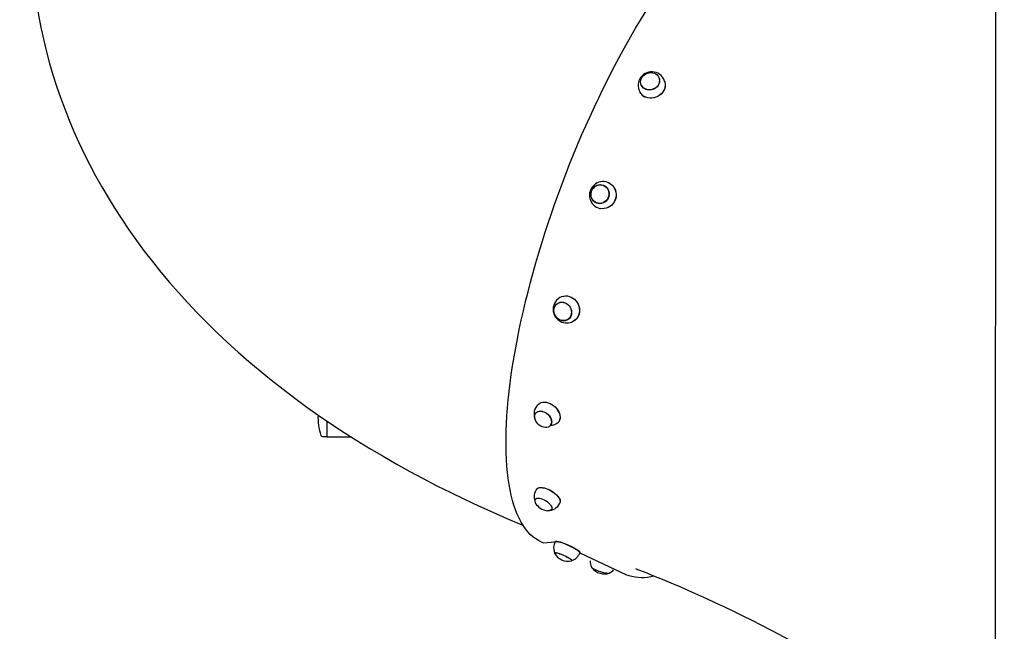
# Model space of a CAD drawing. Units: millimetres. Extents: x 1273 to 23485, y 8313 to 31241.
# Drawn here: x 6619 to 7719, y 27057 to 27740 of the extents above; entities that cross this region are included whole.
import ezdxf

# ---------------------------------------------------------------- set-up
doc = ezdxf.new("R2010")
doc.units = ezdxf.units.MM
doc.header["$LTSCALE"] = 120
doc.linetypes.add('SLD-Сплошная', pattern=[0])
doc.layers.add('THICK_LINE', color=7, linetype='SLD-Сплошная', lineweight=25)
doc.styles.add('SLDTEXTSTYLE0', font='TXT', dxfattribs={"width": 0.605})
doc.dimstyles.new('SLDDIMSTYLE1', dxfattribs={"dimtxt": 600, "dimasz": 600, "dimexe": 0, "dimexo": 0.0625, "dimgap": 150, "dimtad": 2, "dimdec": 0, "dimrnd": 1e-09, "dimzin": 12, "dimdsep": 46, "dimtxsty": 'SLDTEXTSTYLE0', "dimsah": 1, "dimcen": 0.09, "dimadec": 0, "dimazin": 3, "dimtfac": 1, "dimtofl": 0, "dimtmove": 0, "dimatfit": 3, "dimfxl": 1, "dimfrac": 2, "dimtolj": 1, "dimtzin": 12, "dimarcsym": 0})

# ---------------------------------------------------------------- blocks, each defined once
blk = doc.blocks.new('_D_20')
at = {"layer": 'THICK_LINE'}
for p, q in [((8381.3, 31240.8), (4228.1, 31240.8)), ((4468.1, 25231.5), (4468.1, 31240.8)), ((10328.6, 25231.5), (4228.1, 25231.5))]:
    blk.add_line(p, q, dxfattribs=at)
for points in [[(4468.1, 31240.8), (4348.1, 30640.8), (4588.1, 30640.8)], [(4468.1, 25231.5), (4588.1, 25831.5), (4348.1, 25831.5)]]:
    blk.add_solid(points, dxfattribs=at)
at = {"layer": 'THICK_LINE', "insert": (3694.7, 27484.5), "char_height": 600, "attachment_point": 1, "rotation": 90, "style": 'SLDTEXTSTYLE0'}
blk.add_mtext('6009', dxfattribs=at)

msp = doc.modelspace()

# ---------------------------------------------------------------- linework, layer by layer
at = {"color": 7, "linetype": 'SLD-Сплошная', "lineweight": 25}
for p, q in [((7709.76, 28511.79), (7708.77, 26752.79)), ((7333.52, 27674.47), (7333.52, 27674.47)), ((7313.47, 27666.81), (7313.51, 27666.71)), ((7271.66, 27554.94), (7271.59, 27554.97)), ((7264.49, 27534.75), (7264.57, 27534.74)), ((7221.01, 27423.7), (7221.01, 27423.7)), ((7231.34, 27404.88), (7231.43, 27404.94)), ((7195.93, 27301.05), (7195.81, 27300.93)), ((7211.95, 27286.74), (7212.06, 27286.87)), ((6957.38, 27274.32), (6962.18, 27274.32)), ((6962.18, 27274.17), (6988.94, 27274.17)), ((7194.87, 27204.31), (7194.76, 27204.14)), ((7213.16, 27193.03), (7213.27, 27193.21)), ((7203.97, 27155.57), (7217.19, 27156.91)), ((7217.23, 27157.07), (7217.19, 27156.91)), ((7216.64, 27144.62), (7216.46, 27144.45)), ((7244.87, 27144.6), (7244.95, 27144.74)), ((7244.9, 27144.57), (7296.96, 27119.98)), ((7236.19, 27135.93), (7236.19, 27135.93)), ((7307, 27127.09), (7309.29, 27125.95))]:
    msp.add_line(p, q, dxfattribs=at)
at = {"color": 7, "linetype": 'SLD-Сплошная', "lineweight": 25, "flags": 128}
for points in [[(6816.11, 28250.97), (6814.62, 28249.6), (6804.27, 28239.76), (6794.2, 28229.74), (6784.44, 28219.56), (6774.96, 28209.23), (6765.79, 28198.74), (6756.91, 28188.1), (6748.33, 28177.32), (6740.04, 28166.39), (6732.06, 28155.32), (6724.37, 28144.12), (6716.98, 28132.79), (6709.9, 28121.33), (6703.11, 28109.75), (6696.62, 28098.05), (6690.44, 28086.23), (6684.56, 28074.31), (6678.98, 28062.28), (6673.71, 28050.15), (6668.75, 28037.92), (6664.09, 28025.61), (6659.75, 28013.21), (6655.71, 28000.73), (6651.98, 27988.18), (6648.56, 27975.55), (6645.45, 27962.87), (6642.66, 27950.12), (6640.17, 27937.33), (6638, 27924.48), (6636.15, 27911.59), (6634.6, 27898.67), (6633.37, 27885.72), (6632.46, 27872.74), (6631.85, 27859.74), (6631.56, 27846.73), (6631.59, 27833.71), (6631.92, 27820.69), (6632.57, 27807.66), (6633.53, 27794.64), (6634.8, 27781.63), (6636.38, 27768.64), (6638.27, 27755.66), (6640.47, 27742.71), (6642.98, 27729.78), (6645.8, 27716.89), (6648.93, 27704.03), (6652.37, 27691.2), (6656.11, 27678.42), (6660.16, 27665.68), (6664.52, 27652.99), (6669.19, 27640.34), (6674.16, 27627.75), (6679.44, 27615.21), (6685.03, 27602.73), (6690.93, 27590.31), (6697.14, 27577.95), (6703.66, 27565.65), (6710.5, 27553.41), (6717.64, 27541.24), (6725.11, 27529.14), (6732.88, 27517.11), (6740.98, 27505.15), (6749.39, 27493.27), (6758.13, 27481.47), (6767.18, 27469.75), (6776.55, 27458.11), (6786.25, 27446.57), (6796.26, 27435.12), (6806.59, 27423.76), (6817.24, 27412.52), (6828.19, 27401.38), (6839.46, 27390.37), (6851.03, 27379.47), (6862.89, 27368.71), (6875.04, 27358.09), (6887.47, 27347.61), (6900.17, 27337.29), (6913.13, 27327.13), (6926.34, 27317.13), (6939.79, 27307.31), (6953.47, 27297.66), (6967.37, 27288.2), (6981.47, 27278.92), (6995.76, 27269.84), (7010.24, 27260.95), (7024.89, 27252.26), (7039.71, 27243.76), (7054.68, 27235.47), (7069.8, 27227.37), (7085.06, 27219.47), (7100.46, 27211.77), (7115.99, 27204.27), (7131.63, 27196.97), (7147.39, 27189.86), (7163.27, 27182.95), (7179.25, 27176.24), (7181.28, 27175.41)], [(7280.95, 27683.05), (7286.09, 27692.86), (7291.28, 27702.5), (7296.51, 27711.99), (7301.79, 27721.29), (7307.11, 27730.42), (7312.46, 27739.35), (7317.84, 27748.09), (7323.24, 27756.62), (7328.66, 27764.94), (7334.09, 27773.03), (7339.53, 27780.9), (7344.97, 27788.53), (7350.42, 27795.92), (7355.85, 27803.06), (7361.28, 27809.94), (7366.69, 27816.56), (7372.07, 27822.91), (7377.44, 27828.99), (7382.77, 27834.79), (7388.06, 27840.3), (7393.32, 27845.52), (7398.53, 27850.45), (7403.69, 27855.08), (7408.79, 27859.41), (7413.84, 27863.43), (7418.82, 27867.14), (7423.74, 27870.54), (7428.58, 27873.62), (7433.34, 27876.38), (7438.03, 27878.81), (7442.63, 27880.93), (7447.13, 27882.71), (7451.55, 27884.17), (7455.87, 27885.3), (7460.08, 27886.1), (7464.19, 27886.57), (7468.19, 27886.71), (7472.08, 27886.51), (7475.85, 27885.98), (7479.5, 27885.13), (7482.8, 27884.03)], [(7203.97, 27155.57), (7202.02, 27156.38), (7198.68, 27158.06), (7195.47, 27160.07), (7192.4, 27162.4), (7189.46, 27165.05), (7186.66, 27168.03), (7184, 27171.33), (7181.49, 27174.93), (7179.12, 27178.86), (7176.91, 27183.08), (7174.84, 27187.62), (7172.92, 27192.45), (7171.16, 27197.58), (7169.56, 27203), (7168.11, 27208.71), (7166.82, 27214.69), (7165.69, 27220.96), (7164.72, 27227.49), (7163.91, 27234.29), (7163.26, 27241.35), (7162.78, 27248.65), (7162.46, 27256.21), (7162.3, 27264), (7162.31, 27272.02), (7162.48, 27280.26), (7162.81, 27288.73), (7163.31, 27297.4), (7163.97, 27306.27), (7164.79, 27315.33), (7165.78, 27324.58), (7166.92, 27334.01), (7168.22, 27343.6), (7169.68, 27353.36), (7171.3, 27363.26), (7173.08, 27373.31), (7175.01, 27383.49), (7177.09, 27393.79), (7179.32, 27404.2), (7181.7, 27414.72), (7184.22, 27425.33), (7186.89, 27436.03), (7189.7, 27446.81), (7192.65, 27457.65), (7195.73, 27468.55), (7198.95, 27479.49), (7202.3, 27490.47), (7205.78, 27501.48), (7209.38, 27512.5), (7213.1, 27523.53), (7216.94, 27534.56), (7220.9, 27545.57), (7224.96, 27556.56), (7229.13, 27567.52), (7233.41, 27578.43), (7237.78, 27589.29), (7242.25, 27600.09), (7246.81, 27610.81), (7251.46, 27621.46), (7256.2, 27632.01), (7261.01, 27642.46), (7265.89, 27652.8), (7270.85, 27663.01), (7275.87, 27673.1), (7280.95, 27683.05)], [(7316.91, 27678.45), (7318.58, 27679.52), (7320.4, 27680.29), (7322.33, 27680.75), (7324.28, 27680.89), (7326.21, 27680.69), (7328.03, 27680.17), (7329.7, 27679.34), (7331.15, 27678.23), (7332.33, 27676.88), (7333.2, 27675.33), (7333.74, 27673.64), (7333.92, 27671.86), (7333.74, 27670.06), (7333.21, 27668.3), (7332.33, 27666.63), (7331.15, 27665.11), (7329.71, 27663.8), (7328.04, 27662.74), (7326.22, 27661.97), (7324.29, 27661.5), (7322.34, 27661.37), (7320.41, 27661.56), (7318.58, 27662.09), (7316.92, 27662.92), (7315.47, 27664.03), (7314.29, 27665.38), (7313.42, 27666.93), (7312.88, 27668.62), (7312.7, 27670.39), (7312.88, 27672.19), (7313.41, 27673.96), (7314.28, 27675.63), (7315.46, 27677.14), (7316.91, 27678.45)], [(7339.79, 27670.31), (7340.08, 27668.82), (7340.18, 27666.72), (7339.92, 27664.61), (7339.32, 27662.54), (7338.38, 27660.55), (7337.14, 27658.7), (7335.62, 27657.02), (7333.85, 27655.55), (7331.88, 27654.34), (7329.76, 27653.4), (7327.52, 27652.76), (7325.23, 27652.44), (7322.95, 27652.44), (7320.71, 27652.76), (7318.58, 27653.39)], [(7339.79, 27670.31), (7339.66, 27670.77), (7340.1, 27668.74), (7340.2, 27666.64), (7339.94, 27664.53), (7339.34, 27662.46), (7338.4, 27660.48), (7337.16, 27658.62), (7335.64, 27656.94), (7333.87, 27655.48), (7331.91, 27654.27), (7329.78, 27653.33), (7327.55, 27652.69), (7325.27, 27652.37), (7322.98, 27652.37), (7320.75, 27652.69), (7318.62, 27653.32)], [(7333.52, 27674.47), (7333.49, 27673.62), (7333.67, 27671.88), (7333.51, 27670.13), (7332.99, 27668.4), (7332.15, 27666.77), (7331, 27665.28), (7329.59, 27664), (7327.97, 27662.96), (7326.19, 27662.19), (7324.31, 27661.73), (7322.4, 27661.59), (7320.52, 27661.78), (7318.73, 27662.28)], [(7260.47, 27552.91), (7262, 27554.13), (7263.7, 27555.04), (7265.53, 27555.61), (7267.42, 27555.83), (7269.3, 27555.68), (7271.11, 27555.17), (7272.79, 27554.33), (7274.29, 27553.16), (7275.54, 27551.73), (7276.51, 27550.07), (7277.17, 27548.24), (7277.49, 27546.31), (7277.46, 27544.34), (7277.08, 27542.39), (7276.37, 27540.54), (7275.35, 27538.85), (7274.05, 27537.37), (7272.52, 27536.15), (7270.81, 27535.24), (7268.99, 27534.67), (7267.1, 27534.45), (7265.22, 27534.6), (7263.41, 27535.1), (7261.72, 27535.95), (7260.23, 27537.11), (7258.98, 27538.55), (7258.01, 27540.21), (7257.35, 27542.03), (7257.03, 27543.97), (7257.06, 27545.94), (7257.44, 27547.88), (7258.15, 27549.73), (7259.17, 27551.43), (7260.47, 27552.91)], [(7263.53, 27535.32), (7261.89, 27536.14), (7260.43, 27537.27), (7259.2, 27538.67), (7258.24, 27540.28), (7257.59, 27542.06), (7257.27, 27543.95), (7257.3, 27545.88), (7257.66, 27547.78), (7258.34, 27549.59), (7259.33, 27551.25), (7260.6, 27552.7), (7262.08, 27553.89), (7263.75, 27554.79), (7265.53, 27555.36), (7267.37, 27555.58), (7269.21, 27555.44), (7270.99, 27554.95), (7272.63, 27554.13), (7274.09, 27553.01), (7275.32, 27551.61), (7276.28, 27549.99), (7276.93, 27548.21), (7277.24, 27546.33), (7277.22, 27544.4), (7276.86, 27542.5), (7276.18, 27540.69), (7275.18, 27539.03), (7273.92, 27537.58), (7272.44, 27536.38), (7270.77, 27535.49), (7268.99, 27534.92), (7267.14, 27534.7), (7265.31, 27534.84), (7263.53, 27535.32)], [(7278.01, 27557.24), (7277.25, 27557.62), (7279.16, 27556.51), (7280.87, 27555.11), (7282.35, 27553.44), (7283.55, 27551.55), (7284.47, 27549.47), (7285.06, 27547.27), (7285.32, 27544.99), (7285.24, 27542.68), (7284.82, 27540.39), (7284.07, 27538.19), (7283.02, 27536.13), (7281.68, 27534.24), (7280.09, 27532.58), (7278.28, 27531.19), (7276.29, 27530.09), (7274.18, 27529.32), (7271.99, 27528.88), (7269.78, 27528.8), (7267.93, 27529.01)], [(7278.01, 27557.24), (7279.1, 27556.55), (7280.82, 27555.14), (7282.3, 27553.47), (7283.51, 27551.57), (7284.42, 27549.5), (7285.01, 27547.29), (7285.27, 27545.01), (7285.19, 27542.7), (7284.77, 27540.41), (7284.03, 27538.21), (7282.97, 27536.14), (7281.63, 27534.25), (7280.03, 27532.59), (7278.22, 27531.2), (7276.24, 27530.1), (7274.12, 27529.32), (7271.93, 27528.89), (7269.71, 27528.81), (7267.96, 27529)], [(7265.12, 27529.78), (7267.12, 27529.17), (7267.97, 27529.04)], [(7224.43, 27430.55), (7224.72, 27430.67), (7226.71, 27431.25), (7228.79, 27431.49), (7230.92, 27431.38), (7233.03, 27430.93), (7235.09, 27430.14), (7237.04, 27429.04), (7238.84, 27427.64), (7240.44, 27426), (7241.82, 27424.13), (7242.93, 27422.09), (7243.75, 27419.92), (7244.26, 27417.68), (7244.45, 27415.42), (7244.31, 27413.18), (7243.86, 27411.03), (7243.09, 27409.01), (7242.03, 27407.17), (7240.69, 27405.55), (7239.13, 27404.2), (7237.86, 27403.4)], [(7224.43, 27430.55), (7224.64, 27430.64), (7226.63, 27431.22), (7228.71, 27431.46), (7230.84, 27431.35), (7232.95, 27430.9), (7235.01, 27430.11), (7236.97, 27429), (7238.77, 27427.61), (7240.37, 27425.96), (7241.75, 27424.09), (7242.86, 27422.05), (7243.68, 27419.88), (7244.19, 27417.64), (7244.38, 27415.37), (7244.25, 27413.13), (7243.79, 27410.98), (7243.02, 27408.96), (7241.96, 27407.12), (7240.62, 27405.5), (7239.05, 27404.14), (7238.93, 27404.05)], [(7218.34, 27421.72), (7219.66, 27422.9), (7221.19, 27423.79), (7222.87, 27424.33), (7224.65, 27424.53), (7226.46, 27424.37), (7228.26, 27423.86), (7229.96, 27423.02), (7231.52, 27421.87), (7232.88, 27420.45), (7234, 27418.82), (7234.84, 27417.02), (7235.37, 27415.13), (7235.57, 27413.19), (7235.43, 27411.28), (7234.97, 27409.47), (7234.19, 27407.82), (7233.12, 27406.37), (7231.8, 27405.19), (7230.27, 27404.31), (7228.59, 27403.76), (7226.82, 27403.56), (7225, 27403.72), (7223.21, 27404.23), (7221.5, 27405.08), (7219.94, 27406.23), (7218.58, 27407.64), (7217.46, 27409.28), (7216.62, 27411.07), (7216.09, 27412.97), (7215.89, 27414.91), (7216.03, 27416.81), (7216.5, 27418.62), (7217.28, 27420.28), (7218.34, 27421.72)], [(7221.01, 27423.7), (7221.26, 27423.54), (7222.9, 27424.09), (7224.63, 27424.29), (7226.41, 27424.14), (7228.16, 27423.65), (7229.83, 27422.83), (7231.35, 27421.72), (7232.69, 27420.34), (7233.79, 27418.75), (7234.61, 27416.99), (7235.14, 27415.14), (7235.34, 27413.25), (7235.22, 27411.39), (7234.77, 27409.62), (7234.01, 27408), (7232.98, 27406.58), (7231.69, 27405.42), (7230.2, 27404.55), (7228.57, 27404.01), (7226.83, 27403.81), (7225.06, 27403.96), (7223.31, 27404.45), (7223.31, 27404.45)], [(7198.15, 27310.28), (7198.6, 27310.69), (7200, 27311.66), (7201.61, 27312.36), (7203.4, 27312.76), (7205.32, 27312.86), (7207.34, 27312.66), (7209.4, 27312.16), (7211.45, 27311.38), (7213.46, 27310.32), (7215.36, 27309.02), (7217.13, 27307.51), (7218.7, 27305.81), (7220.06, 27303.99), (7221.16, 27302.06), (7221.98, 27300.09), (7222.5, 27298.11), (7222.71, 27296.17), (7222.61, 27294.32), (7222.19, 27292.6), (7221.46, 27291.05), (7220.94, 27290.28)], [(7198.15, 27310.28), (7198.5, 27310.6), (7199.9, 27311.57), (7201.51, 27312.27), (7203.3, 27312.67), (7205.22, 27312.77), (7207.24, 27312.57), (7209.31, 27312.07), (7211.37, 27311.28), (7213.37, 27310.23), (7215.28, 27308.92), (7217.04, 27307.41), (7218.62, 27305.72), (7219.98, 27303.89), (7221.08, 27301.96), (7221.9, 27299.98), (7222.42, 27298), (7222.63, 27296.06), (7222.53, 27294.21), (7222.11, 27292.49), (7221.39, 27290.94), (7220.92, 27290.25)], [(7195.61, 27300.71), (7196.68, 27301.67), (7197.98, 27302.36), (7199.48, 27302.76), (7201.13, 27302.84), (7202.86, 27302.61), (7204.63, 27302.08), (7206.36, 27301.26), (7208.01, 27300.18), (7209.51, 27298.88), (7210.81, 27297.41), (7211.87, 27295.8), (7212.65, 27294.12), (7213.13, 27292.43), (7213.3, 27290.78), (7213.13, 27289.23), (7212.65, 27287.83), (7211.86, 27286.63), (7210.79, 27285.66), (7209.49, 27284.98), (7207.99, 27284.58), (7206.34, 27284.5), (7204.61, 27284.73), (7202.84, 27285.26), (7201.11, 27286.08), (7199.47, 27287.16), (7197.97, 27288.46), (7196.67, 27289.93), (7195.6, 27291.54), (7194.82, 27293.21), (7194.34, 27294.91), (7194.18, 27296.56), (7194.34, 27298.11), (7194.83, 27299.51), (7195.61, 27300.71)], [(7195.93, 27301.05), (7196.82, 27301.47), (7198.09, 27302.15), (7199.55, 27302.54), (7201.15, 27302.63), (7202.85, 27302.41), (7204.57, 27301.9), (7206.26, 27301.11), (7207.87, 27300.06), (7209.34, 27298.79), (7210.62, 27297.35), (7211.66, 27295.79), (7212.43, 27294.15), (7212.91, 27292.5), (7213.07, 27290.88), (7212.92, 27289.37), (7212.45, 27287.99), (7211.69, 27286.82), (7211.62, 27286.74)], [(6962.18, 27291.72), (6962.18, 27289.85), (6962.18, 27287.23), (6962.18, 27284.75), (6962.18, 27282.45), (6962.18, 27280.37), (6962.18, 27278.55), (6962.18, 27277.01), (6962.18, 27275.78), (6962.18, 27274.9), (6962.18, 27274.36), (6962.18, 27274.17)], [(7196.46, 27215.47), (7196.64, 27215.76), (7197.46, 27216.53), (7198.55, 27217.08), (7199.9, 27217.41), (7201.48, 27217.52), (7203.23, 27217.39), (7205.14, 27217.03), (7207.14, 27216.45), (7209.2, 27215.66), (7211.26, 27214.68), (7213.28, 27213.54), (7215.21, 27212.26), (7217, 27210.87), (7218.61, 27209.4), (7220.01, 27207.89), (7221.16, 27206.38), (7222.04, 27204.89), (7222.61, 27203.47), (7222.88, 27202.14), (7222.84, 27200.94), (7222.47, 27199.9), (7222.47, 27199.9)], [(7196.46, 27215.47), (7196.54, 27215.62), (7197.35, 27216.39), (7198.45, 27216.94), (7199.8, 27217.27), (7201.38, 27217.37), (7203.14, 27217.24), (7205.04, 27216.89), (7207.05, 27216.3), (7209.11, 27215.52), (7211.17, 27214.54), (7213.19, 27213.4), (7215.12, 27212.11), (7216.91, 27210.72), (7218.53, 27209.25), (7219.93, 27207.74), (7221.08, 27206.23), (7221.96, 27204.74), (7222.54, 27203.31), (7222.81, 27201.98), (7222.76, 27200.79), (7222.41, 27199.78)], [(7195.02, 27204.47), (7195.82, 27205.06), (7196.89, 27205.42), (7198.2, 27205.54), (7199.7, 27205.43), (7201.35, 27205.08), (7203.08, 27204.51), (7204.85, 27203.73), (7206.58, 27202.78), (7208.22, 27201.68), (7209.72, 27200.47), (7211.02, 27199.2), (7212.08, 27197.91), (7212.86, 27196.63), (7213.33, 27195.42), (7213.49, 27194.31), (7213.32, 27193.35), (7212.83, 27192.57), (7212.03, 27191.98), (7210.96, 27191.62), (7209.65, 27191.5), (7208.93, 27191.52)], [(7217.19, 27156.91), (7217.29, 27157.08), (7217.8, 27157.24), (7218.62, 27157.26), (7219.72, 27157.12), (7221.09, 27156.83), (7222.7, 27156.4), (7224.5, 27155.83), (7226.45, 27155.15), (7228.51, 27154.36), (7230.63, 27153.49), (7232.75, 27152.55), (7234.84, 27151.57), (7236.84, 27150.57), (7238.7, 27149.57), (7240.38, 27148.6), (7241.84, 27147.68), (7243.04, 27146.83), (7243.97, 27146.08), (7244.59, 27145.43), (7244.89, 27144.9), (7244.9, 27144.57)], [(7217.23, 27157.07), (7217.39, 27157.25), (7217.89, 27157.42), (7218.71, 27157.43), (7219.81, 27157.29), (7221.19, 27157), (7222.79, 27156.57), (7224.59, 27156.01), (7226.54, 27155.32), (7228.59, 27154.54), (7230.71, 27153.66), (7232.83, 27152.73), (7234.92, 27151.75), (7236.91, 27150.75), (7238.77, 27149.75), (7240.45, 27148.78), (7241.91, 27147.87), (7243.11, 27147.02), (7244.03, 27146.26), (7244.65, 27145.61), (7244.96, 27145.09), (7244.95, 27144.74)], [(7216.52, 27144.04), (7216.43, 27144.37), (7216.64, 27144.62)], [(7216.46, 27144.45), (7216.86, 27144.51), (7217.38, 27144.6), (7218.2, 27144.54), (7219.3, 27144.33), (7220.63, 27143.97), (7222.16, 27143.48), (7223.83, 27142.87), (7225.58, 27142.17), (7227.35, 27141.4), (7229.09, 27140.58), (7230.73, 27139.74), (7232.22, 27138.92), (7233.51, 27138.14), (7234.55, 27137.42), (7235.31, 27136.79), (7235.76, 27136.28), (7235.89, 27135.89), (7235.87, 27135.81)], [(7216.64, 27144.62), (7217.18, 27144.71), (7218.03, 27144.64), (7219.16, 27144.42), (7220.53, 27144.05), (7222.1, 27143.55), (7223.81, 27142.92), (7225.6, 27142.2), (7227.42, 27141.41), (7229.19, 27140.57), (7230.87, 27139.72), (7232.39, 27138.87), (7233.71, 27138.07), (7234.77, 27137.34), (7235.54, 27136.7), (7235.99, 27136.18), (7236.12, 27135.78), (7235.91, 27135.54), (7235.75, 27135.49)], [(7257.98, 27128.51), (7257.86, 27128.36), (7258.2, 27127.91), (7258.86, 27127.37), (7259.85, 27126.76), (7261.11, 27126.1), (7262.61, 27125.43), (7264.3, 27124.75), (7266.12, 27124.09), (7268, 27123.47), (7269.89, 27122.93), (7271.71, 27122.46), (7273.42, 27122.1), (7274.94, 27121.84), (7276.23, 27121.71), (7277.24, 27121.71), (7277.94, 27121.83), (7278.3, 27122.07), (7278.34, 27122.15)], [(7257.98, 27128.16), (7258.42, 27127.86), (7259.06, 27127.33), (7260.01, 27126.74), (7261.24, 27126.1), (7262.7, 27125.44), (7264.35, 27124.78), (7266.12, 27124.13), (7267.96, 27123.53), (7269.8, 27122.99), (7271.59, 27122.54), (7273.26, 27122.18), (7274.75, 27121.93), (7276.01, 27121.8), (7277.01, 27121.79), (7277.7, 27121.9), (7277.83, 27121.95)], [(7309.29, 27125.95), (7317.6, 27122.71), (7327.17, 27118.89), (7336.84, 27114.94), (7346.61, 27110.87), (7356.45, 27106.67), (7366.37, 27102.36), (7376.34, 27097.94), (7386.37, 27093.4), (7396.43, 27088.76), (7406.51, 27084.01), (7416.62, 27079.17), (7426.72, 27074.24), (7436.82, 27069.22), (7446.9, 27064.11), (7456.96, 27058.93), (7466.97, 27053.68), (7476.94, 27048.36), (7486.85, 27042.97), (7496.68, 27037.54), (7506.44, 27032.05), (7516.1, 27026.53), (7525.67, 27020.96), (7535.12, 27015.37), (7544.46, 27009.75), (7553.66, 27004.12), (7562.72, 26998.48), (7571.64, 26992.83), (7580.4, 26987.2), (7588.99, 26981.57), (7597.41, 26975.96), (7605.65, 26970.38), (7613.69, 26964.84), (7621.53, 26959.34), (7629.17, 26953.89), (7636.59, 26948.5), (7643.78, 26943.18), (7650.75, 26937.94), (7657.49, 26932.78), (7663.98, 26927.71), (7670.22, 26922.74), (7676.22, 26917.89), (7681.95, 26913.15), (7687.43, 26908.54), (7692.64, 26904.07), (7697.59, 26899.74), (7702.26, 26895.57), (7706.66, 26891.55), (7709.76, 26888.67)]]:
    msp.add_lwpolyline(points, dxfattribs=at)
at = {"color": 7, "linetype": 'SLD-Сплошная', "lineweight": 25}
for centre, radius, start, end in [((7325.07, 27666.56), 15.19, 14.32167, 207.95333), ((7323.05, 27665.58), 12.99, 208.30359, 249.84248), ((7322.99, 27665.4), 12.84, 207.70274, 250.09519), ((7321.42, 27670.73), 8.86, 206.27161, 252.35795), ((7270.71, 27543.91), 15.19, 61.28637, 248.41904), ((7230.15, 27416.47), 15.2, 112.12708, 249.07886), ((7230.17, 27416.21), 14.96, 248.6786, 305.77328), ((7208.61, 27299.46), 15.05, 134.04573, 201.40052), ((7012.18, 27295.32), 60, 177.05685, 199.12233), ((7211.18, 27301.8), 15.07, 271.66151, 310.0878), ((6957.38, 27276.32), 2, 199.12233, 270), ((7208.58, 27206.9), 14.84, 144.76804, 198.08501), ((7198.38, 27202.33), 3.98, 147.48185, 221.56505), ((7210.24, 27208.97), 17.5, 212.04368, 236.22055), ((7208.98, 27206.52), 15, 269.79602, 333.33419), ((7210.24, 27208.97), 17.5, 236.21995, 265.71349), ((7230.33, 27149.98), 14.86, 152.23264, 201.43534), ((7231.82, 27152.54), 17.5, 209.04363, 244.76246), ((7231.27, 27149.54), 14.47, 289.86929, 340.02738), ((7231.82, 27152.54), 17.5, 244.76246, 282.98979), ((7271.04, 27135.63), 14.87, 180.16076, 208.60032), ((7272.2, 27138.36), 17.5, 215.66274, 253.79942), ((7272.2, 27138.36), 17.5, 253.79942, 289.18246), ((7272.55, 27133.86), 13.06, 296.33892, 320.12002), ((7311.03, 27156.73), 39.35, 249.05695, 252.96059), ((7314.06, 27168.58), 51.58, 253.59735, 285.04564)]:
    msp.add_arc(centre, radius, start, end, dxfattribs=at)

# ---------------------------------------------------------------- dimensions: what is measured, and where the dimension line sits
at = {"layer": 'THICK_LINE'}
dim = msp.add_linear_dim(base=(4468.1, 31240.76), p1=(10328.63, 25231.51), p2=(8381.33, 31240.76), angle=90, dimstyle='SLDDIMSTYLE1', dxfattribs=at)
dim.commit()
dim.dimension.update_dxf_attribs({"geometry": '_D_20', "text_midpoint": (4468.1, 28236.14), "dimtype": 160})

doc.saveas('drawing.dxf')
